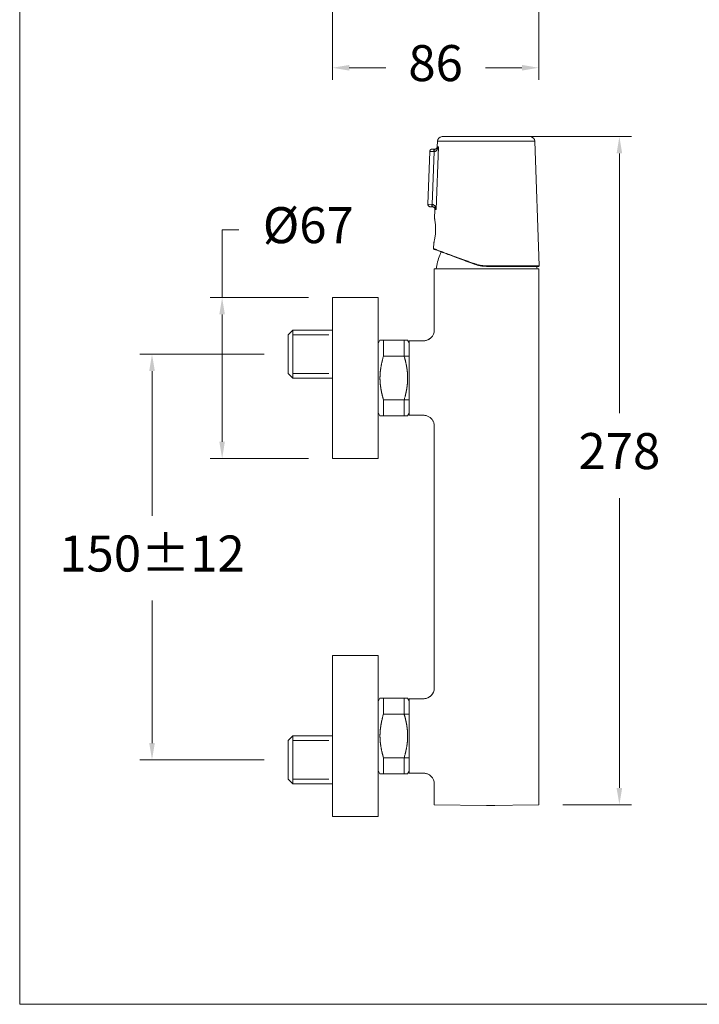
# Model space of a CAD drawing. Units: millimetres. Extents: x 1761.2 to 1821.2, y 1723.7 to 1787.
# Drawn here: x 1761.2 to 1789.5, y 1723.7 to 1764.7 of the extents above; entities that cross this region are included whole.
import ezdxf

# ---------------------------------------------------------------- set-up
doc = ezdxf.new("R2010")
doc.units = ezdxf.units.MM
doc.linetypes.add('SHORT_DASH', pattern=[3, 0.75, -1.5, 0.75])
for name, color, linetype, lineweight in [('cotas', 253, 'Continuous', 5), ('cuerpo', 7, 'Continuous', 5), ('Lineas finas', 253, 'Continuous', 5)]:
    doc.layers.add(name, color=color, linetype=linetype, lineweight=lineweight)
doc.styles.add('ARIAL', font='arial.ttf')
doc.dimstyles.new('RS (E1.10)', dxfattribs={"dimtxt": 1.5, "dimasz": 0.7, "dimexe": 0.5, "dimexo": 1, "dimgap": 1, "dimtad": 0, "dimtih": 1, "dimtoh": 1, "dimdec": 0, "dimlfac": 10, "dimtxsty": 'ARIAL', "dimcen": 0, "dimclrd": 256, "dimclre": 256, "dimclrt": 256, "dimadec": 0, "dimazin": 0, "dimtfac": 1, "dimtdec": 0, "dimtofl": 0, "dimtmove": 0, "dimatfit": 3, "dimfxl": 1, "dimlwd": -1, "dimlwe": -1, "dimarcsym": 0})

# ---------------------------------------------------------------- blocks, each defined once
blk = doc.blocks.new('*D10')
at = {"layer": 'cotas', "ltscale": 0.2, "transparency": 16777216}
for p, q in [((1771.392, 1750.754), (1766.226, 1750.754)), ((1766.726, 1750.054), (1766.726, 1744.027)), ((1766.726, 1734.567), (1766.726, 1740.495)), ((1771.392, 1733.867), (1766.226, 1733.867))]:
    blk.add_line(p, q, dxfattribs=at)
for points in [[(1766.61, 1750.054), (1766.843, 1750.054), (1766.726, 1750.754)], [(1766.61, 1734.567), (1766.843, 1734.567), (1766.726, 1733.867)]]:
    blk.add_solid(points, dxfattribs=at)
at = {"layer": 'Defpoints', "color": 0, "ltscale": 0.2, "transparency": 16777216}
for p in [(1772.392, 1750.754), (1766.726, 1733.867), (1772.392, 1733.867)]:
    blk.add_point(p, dxfattribs=at)
at = {"layer": 'cotas', "ltscale": 0.2, "transparency": 16777216, "insert": (1766.726, 1742.261), "char_height": 1.5, "attachment_point": 5, "style": 'ARIAL'}
blk.add_mtext('150±12', dxfattribs=at)
blk = doc.blocks.new('*D11')
at = {"layer": 'cotas', "ltscale": 0.2, "transparency": 16777216}
for p, q in [((1769.647, 1753.111), (1769.647, 1755.931)), ((1769.647, 1755.931), (1770.347, 1755.931)), ((1773.242, 1753.111), (1769.147, 1753.111)), ((1769.647, 1747.111), (1769.647, 1752.411)), ((1773.242, 1746.411), (1769.147, 1746.411))]:
    blk.add_line(p, q, dxfattribs=at)
for points in [[(1769.53, 1752.411), (1769.763, 1752.411), (1769.647, 1753.111)], [(1769.53, 1747.111), (1769.763, 1747.111), (1769.647, 1746.411)]]:
    blk.add_solid(points, dxfattribs=at)
at = {"layer": 'Defpoints', "color": 0, "ltscale": 0.2, "transparency": 16777216}
for p in [(1769.647, 1753.111), (1774.242, 1753.111), (1774.242, 1746.411)]:
    blk.add_point(p, dxfattribs=at)
at = {"layer": 'cotas', "ltscale": 0.2, "transparency": 16777216, "insert": (1773.237, 1755.931), "char_height": 1.5, "attachment_point": 5, "style": 'ARIAL'}
blk.add_mtext('Ø67', dxfattribs=at)
blk = doc.blocks.new('*D7')
at = {"layer": 'cotas', "transparency": 16777216}
for p, q in [((1781.645, 1759.81), (1786.695, 1759.81)), ((1786.195, 1759.11), (1786.195, 1748.292)), ((1786.195, 1732.699), (1786.195, 1744.76)), ((1783.837, 1731.999), (1786.695, 1731.999))]:
    blk.add_line(p, q, dxfattribs=at)
for points in [[(1786.078, 1759.11), (1786.312, 1759.11), (1786.195, 1759.81)], [(1786.078, 1732.699), (1786.312, 1732.699), (1786.195, 1731.999)]]:
    blk.add_solid(points, dxfattribs=at)
at = {"layer": 'Defpoints', "color": 0, "transparency": 16777216}
for p in [(1780.645, 1759.81), (1782.837, 1731.999), (1786.195, 1731.999)]:
    blk.add_point(p, dxfattribs=at)
at = {"layer": 'cotas', "transparency": 16777216, "insert": (1786.195, 1746.526), "char_height": 1.5, "attachment_point": 5, "style": 'ARIAL'}
blk.add_mtext('278', dxfattribs=at)
blk = doc.blocks.new('*D12')
at = {"layer": 'cotas', "transparency": 16777216}
for p, q in [((1782.837, 1772.297), (1782.837, 1762.178)), ((1774.242, 1768.947), (1774.242, 1762.178)), ((1774.942, 1762.678), (1776.464, 1762.678)), ((1782.137, 1762.678), (1780.614, 1762.678))]:
    blk.add_line(p, q, dxfattribs=at)
for points in [[(1774.942, 1762.795), (1774.942, 1762.561), (1774.242, 1762.678)], [(1782.137, 1762.795), (1782.137, 1762.561), (1782.837, 1762.678)]]:
    blk.add_solid(points, dxfattribs=at)
at = {"layer": 'Defpoints', "color": 0, "transparency": 16777216}
for p in [(1782.837, 1773.297), (1774.242, 1769.947), (1782.837, 1762.678)]:
    blk.add_point(p, dxfattribs=at)
at = {"layer": 'cotas', "transparency": 16777216, "insert": (1778.539, 1762.678), "char_height": 1.5, "attachment_point": 5, "style": 'ARIAL'}
blk.add_mtext('86', dxfattribs=at)

msp = doc.modelspace()

# ---------------------------------------------------------------- linework, layer by layer
at = {"layer": 'cotas', "color": 3}
msp.add_lwpolyline([(1761.214, 1783.689), (1821.214, 1783.689), (1821.214, 1723.689), (1761.214, 1723.689)], close=True, dxfattribs=at)
at = {"layer": 'cuerpo', "color": 7, "linetype": 'Continuous'}
for p, q in [((1782.478, 1759.81), (1778.812, 1759.81)), ((1778.661, 1759.382), (1778.568, 1756.783)), ((1778.612, 1759.617), (1778.604, 1759.384)), ((1782.859, 1754.43), (1782.678, 1759.617)), ((1778.297, 1759.194), (1778.22, 1756.996)), ((1778.458, 1759.189), (1778.297, 1759.194)), ((1778.401, 1756.989), (1778.479, 1759.189)), ((1778.22, 1756.996), (1778.38, 1756.99)), ((1778.513, 1756.785), (1778.499, 1756.386)), ((1778.464, 1755.386), (1778.456, 1755.147))]:
    msp.add_line(p, q, dxfattribs=at)
at = {"layer": 'cuerpo', "color": 8, "linetype": 'Continuous'}
for p, q in [((1782.678, 1759.617), (1778.612, 1759.617)), ((1780.666, 1754.43), (1782.859, 1754.43))]:
    msp.add_line(p, q, dxfattribs=at)
at = {"layer": 'cuerpo', "linetype": 'Continuous'}
for p, q in [((1778.487, 1754.306), (1778.487, 1751.761)), ((1782.837, 1754.306), (1778.487, 1754.306)), ((1782.837, 1754.306), (1782.837, 1731.999)), ((1778.487, 1751.761), (1778.487, 1752.86)), ((1776.223, 1751.336), (1776.142, 1751.196)), ((1776.372, 1751.336), (1776.223, 1751.336)), ((1777.375, 1751.336), (1776.372, 1751.336)), ((1776.372, 1751.336), (1776.372, 1750.674)), ((1777.375, 1751.336), (1777.227, 1751.336)), ((1777.227, 1750.674), (1777.227, 1751.336)), ((1777.442, 1751.222), (1777.375, 1751.336)), ((1777.442, 1750.786), (1777.442, 1751.311)), ((1777.442, 1751.311), (1778.037, 1751.311)), ((1777.442, 1751.311), (1777.442, 1748.211)), ((1778.037, 1751.311), (1777.442, 1751.311)), ((1776.372, 1750.674), (1777.442, 1750.674)), ((1777.227, 1750.674), (1777.237, 1750.639)), ((1776.372, 1748.847), (1776.361, 1748.882)), ((1777.442, 1748.847), (1776.372, 1748.847)), ((1776.372, 1748.847), (1776.372, 1748.185)), ((1777.227, 1748.185), (1777.227, 1748.847)), ((1777.442, 1748.211), (1777.442, 1748.736)), ((1776.142, 1748.326), (1776.223, 1748.185)), ((1777.375, 1748.185), (1777.442, 1748.3)), ((1776.223, 1748.185), (1776.372, 1748.185)), ((1776.223, 1748.185), (1776.224, 1748.185)), ((1776.372, 1748.185), (1777.375, 1748.185)), ((1777.227, 1748.185), (1777.375, 1748.185)), ((1778.037, 1748.211), (1777.442, 1748.211)), ((1778.037, 1748.211), (1777.442, 1748.211)), ((1778.487, 1747.761), (1778.487, 1736.861)), ((1778.487, 1736.861), (1778.487, 1737.302)), ((1776.223, 1736.436), (1776.142, 1736.296)), ((1776.372, 1736.436), (1776.223, 1736.436)), ((1777.375, 1736.436), (1776.372, 1736.436)), ((1776.372, 1736.436), (1776.372, 1735.774)), ((1777.375, 1736.436), (1777.227, 1736.436)), ((1777.227, 1735.774), (1777.227, 1736.436)), ((1777.442, 1736.322), (1777.375, 1736.436)), ((1777.442, 1735.886), (1777.442, 1736.411)), ((1777.442, 1736.411), (1778.037, 1736.411)), ((1778.037, 1736.411), (1777.442, 1736.411)), ((1777.442, 1733.311), (1777.442, 1736.411)), ((1776.372, 1735.774), (1777.442, 1735.774)), ((1777.227, 1735.774), (1777.237, 1735.739)), ((1776.372, 1733.947), (1776.361, 1733.982)), ((1777.442, 1733.947), (1776.372, 1733.947)), ((1776.372, 1733.947), (1776.372, 1733.285)), ((1777.227, 1733.285), (1777.227, 1733.947)), ((1777.442, 1733.311), (1777.442, 1733.836)), ((1776.142, 1733.426), (1776.223, 1733.285)), ((1776.223, 1733.285), (1776.372, 1733.285)), ((1776.223, 1733.285), (1776.224, 1733.285)), ((1776.372, 1733.285), (1777.375, 1733.285)), ((1777.227, 1733.285), (1777.375, 1733.285)), ((1777.375, 1733.285), (1777.442, 1733.4)), ((1778.037, 1733.311), (1777.442, 1733.311)), ((1778.037, 1733.311), (1777.442, 1733.311)), ((1778.487, 1731.999), (1778.487, 1732.861)), ((1778.487, 1732.861), (1778.487, 1731.999)), ((1780.662, 1731.961), (1778.487, 1731.999)), ((1780.662, 1731.961), (1778.487, 1731.999)), ((1780.662, 1731.961), (1782.837, 1731.999)), ((1781.01, 1731.967), (1780.662, 1731.961))]:
    msp.add_line(p, q, dxfattribs=at)
at = {"layer": 'cuerpo'}
for p, q in [((1774.242, 1753.111), (1776.142, 1753.111)), ((1774.242, 1753.111), (1774.242, 1746.411)), ((1776.142, 1746.411), (1776.142, 1753.111)), ((1772.592, 1751.754), (1772.392, 1751.554)), ((1772.392, 1749.954), (1772.392, 1751.554)), ((1772.592, 1751.754), (1774.242, 1751.754)), ((1772.592, 1751.754), (1772.592, 1749.754)), ((1774.242, 1749.754), (1774.242, 1751.754)), ((1776.142, 1751.196), (1776.142, 1748.326)), ((1776.142, 1751.196), (1776.142, 1748.326)), ((1776.142, 1748.477), (1776.142, 1751.04)), ((1776.142, 1748.477), (1776.142, 1751.04)), ((1772.592, 1749.754), (1772.392, 1749.954)), ((1774.242, 1749.754), (1772.592, 1749.754)), ((1774.242, 1746.411), (1776.142, 1746.411)), ((1774.242, 1738.211), (1776.142, 1738.211)), ((1774.242, 1738.211), (1774.242, 1731.511)), ((1776.142, 1731.511), (1776.142, 1738.211)), ((1774.242, 1734.854), (1774.242, 1736.854)), ((1776.142, 1736.296), (1776.142, 1733.426)), ((1776.142, 1736.296), (1776.142, 1733.426)), ((1776.142, 1733.577), (1776.142, 1736.14)), ((1776.142, 1733.577), (1776.142, 1736.14)), ((1772.592, 1734.867), (1772.392, 1734.667)), ((1774.242, 1734.867), (1772.592, 1734.867)), ((1772.592, 1732.867), (1772.592, 1734.867)), ((1772.392, 1734.667), (1772.392, 1733.067)), ((1772.592, 1732.867), (1772.392, 1733.067)), ((1772.592, 1732.867), (1774.242, 1732.867)), ((1774.242, 1731.511), (1776.142, 1731.511))]:
    msp.add_line(p, q, dxfattribs=at)
at = {"layer": 'cuerpo', "color": 7, "linetype": 'Continuous', "flags": 128}
for points in [[(1778.458, 1759.189), (1778.459, 1759.208), (1778.462, 1759.227), (1778.467, 1759.244), (1778.474, 1759.259), (1778.481, 1759.271), (1778.489, 1759.28), (1778.498, 1759.286), (1778.507, 1759.287)], [(1778.515, 1759.287), (1778.508, 1759.285), (1778.501, 1759.279), (1778.494, 1759.27), (1778.489, 1759.258), (1778.485, 1759.243), (1778.481, 1759.226), (1778.48, 1759.208), (1778.479, 1759.189)], [(1778.38, 1756.99), (1778.38, 1756.971), (1778.382, 1756.952), (1778.386, 1756.934), (1778.391, 1756.919), (1778.398, 1756.906), (1778.406, 1756.897), (1778.414, 1756.891), (1778.423, 1756.889)], [(1778.401, 1756.989), (1778.4, 1756.97), (1778.401, 1756.951), (1778.403, 1756.934), (1778.406, 1756.919), (1778.411, 1756.907), (1778.417, 1756.897), (1778.423, 1756.891), (1778.431, 1756.888)]]:
    msp.add_lwpolyline(points, dxfattribs=at)
at = {"layer": 'cuerpo', "linetype": 'Continuous'}
for points in [[(1778.037, 1751.311), (1778.066, 1751.312), (1778.095, 1751.315), (1778.124, 1751.319), (1778.153, 1751.326), (1778.181, 1751.335), (1778.209, 1751.345), (1778.236, 1751.357), (1778.262, 1751.371), (1778.287, 1751.387), (1778.311, 1751.404), (1778.334, 1751.423), (1778.355, 1751.443), (1778.375, 1751.464), (1778.394, 1751.487), (1778.411, 1751.511), (1778.427, 1751.536), (1778.44, 1751.562), (1778.453, 1751.589), (1778.463, 1751.616), (1778.471, 1751.645), (1778.478, 1751.673), (1778.483, 1751.702), (1778.486, 1751.731), (1778.487, 1751.761)], [(1778.471, 1747.877), (1778.463, 1747.905), (1778.453, 1747.933), (1778.44, 1747.96), (1778.426, 1747.986), (1778.411, 1748.011), (1778.394, 1748.035), (1778.375, 1748.057), (1778.355, 1748.079), (1778.333, 1748.099), (1778.311, 1748.118), (1778.287, 1748.135), (1778.262, 1748.15), (1778.236, 1748.164), (1778.209, 1748.177), (1778.181, 1748.187), (1778.153, 1748.195), (1778.124, 1748.202), (1778.095, 1748.207), (1778.066, 1748.21), (1778.037, 1748.211)], [(1778.471, 1747.877), (1778.479, 1747.842), (1778.485, 1747.801), (1778.487, 1747.761)], [(1778.037, 1736.411), (1778.066, 1736.412), (1778.095, 1736.415), (1778.124, 1736.419), (1778.153, 1736.426), (1778.181, 1736.435), (1778.209, 1736.445), (1778.236, 1736.457), (1778.262, 1736.471), (1778.287, 1736.487), (1778.311, 1736.504), (1778.334, 1736.523), (1778.355, 1736.543), (1778.375, 1736.564), (1778.394, 1736.587), (1778.411, 1736.611), (1778.427, 1736.636), (1778.44, 1736.662), (1778.453, 1736.689), (1778.463, 1736.716), (1778.471, 1736.745), (1778.478, 1736.773), (1778.483, 1736.802), (1778.486, 1736.831), (1778.487, 1736.861)], [(1778.487, 1732.861), (1778.486, 1732.89), (1778.483, 1732.919), (1778.478, 1732.948), (1778.471, 1732.977), (1778.463, 1733.005), (1778.453, 1733.033), (1778.44, 1733.06), (1778.426, 1733.086), (1778.411, 1733.111), (1778.394, 1733.135), (1778.375, 1733.157), (1778.355, 1733.179), (1778.333, 1733.199), (1778.311, 1733.218), (1778.287, 1733.235), (1778.262, 1733.25), (1778.236, 1733.264), (1778.209, 1733.277), (1778.181, 1733.287), (1778.153, 1733.295), (1778.124, 1733.302), (1778.095, 1733.307), (1778.066, 1733.31), (1778.037, 1733.311)]]:
    msp.add_lwpolyline(points, dxfattribs=at)
at = {"layer": 'cuerpo', "color": 7, "linetype": 'Continuous'}
for centre, radius, start, end in [((1778.812, 1759.61), 0.2, 90, 178), ((1782.478, 1759.61), 0.2, 2, 90), ((1780.165, 1754.511), 0.0247, 149.4289, 196.1673), ((1780.104, 1754.425), 0.562, 358.4283, 0.54), ((1782.839, 1754.43), 0.02, 270, 2)]:
    msp.add_arc(centre, radius, start, end, dxfattribs=at)
at = {"layer": 'cuerpo', "linetype": 'Continuous'}
for centre, radius, start, end in [((1778.037, 1751.761), 0.45, 270.0001, 0), ((1779.568, 1749.655), 3.353, 168.1797, 168.7195), ((1779.884, 1749.589), 3.676, 167.6844, 168.1799), ((1779.672, 1749.631), 3.46, 167.0721, 167.6152), ((1779.266, 1749.724), 3.043, 166.4156, 167.058), ((1780.131, 1749.533), 3.929, 166.2049, 166.6757), ((1787.609, 1747.703), 11.628, 166.0917, 166.2366), ((1779.576, 1749.656), 3.361, 164.817, 165.4826), ((1779.428, 1749.7), 3.207, 163.7873, 164.893), ((1785.193, 1748.1), 9.19, 163.7287, 164.2405), ((1772.717, 1749.316), 4.71, 15.8782, 16.3199), ((1772.975, 1749.391), 4.441, 15.3887, 15.8488), ((1773.17, 1749.445), 4.239, 14.9122, 15.3862), ((1773.28, 1749.476), 4.125, 14.4145, 14.8935), ((1773.408, 1749.509), 3.993, 13.926, 14.4133), ((1773.534, 1749.542), 3.862, 13.4088, 13.9048), ((1773.657, 1749.571), 3.736, 12.9016, 13.4071), ((1773.759, 1749.596), 3.631, 12.3674, 12.8803), ((1773.863, 1749.619), 3.524, 11.8471, 12.3686), ((1773.954, 1749.639), 3.431, 11.2957, 11.8245), ((1778.868, 1749.759), 2.645, 176.2938, 176.9072), ((1778.887, 1749.757), 2.665, 175.6701, 176.2813), ((1778.912, 1749.755), 2.69, 175.0735, 175.6818), ((1778.94, 1749.753), 2.717, 174.4581, 175.0634), ((1778.973, 1749.75), 2.75, 173.8678, 174.4692), ((1779.008, 1749.746), 2.785, 173.2595, 173.8572), ((1779.05, 1749.741), 2.828, 172.6796, 173.2724), ((1779.096, 1749.735), 2.874, 172.0826, 172.6706), ((1779.145, 1749.729), 2.923, 171.5139, 172.0967), ((1779.192, 1749.721), 2.971, 170.926, 171.5047), ((1779.261, 1749.711), 3.041, 170.3724, 170.9431), ((1779.342, 1749.697), 3.123, 169.8035, 170.3646), ((1779.388, 1749.689), 3.17, 169.2512, 169.8106), ((1779.399, 1749.687), 3.181, 168.6773, 169.2423), ((1774.046, 1749.657), 3.338, 10.7588, 11.296), ((1774.124, 1749.673), 3.258, 10.194, 10.7381), ((1774.202, 1749.687), 3.178, 9.6435, 10.1953), ((1774.27, 1749.7), 3.109, 9.0638, 9.622), ((1774.337, 1749.711), 3.041, 8.5013, 9.0665), ((1774.394, 1749.72), 2.983, 7.9094, 8.4805), ((1774.451, 1749.728), 2.926, 7.3363, 7.9138), ((1774.499, 1749.735), 2.877, 6.7307, 7.3134), ((1774.546, 1749.741), 2.83, 6.1475, 6.7358), ((1774.586, 1749.746), 2.79, 5.5353, 6.1281), ((1774.624, 1749.749), 2.752, 4.9403, 5.5379), ((1774.655, 1749.753), 2.72, 4.3216, 4.923), ((1774.685, 1749.755), 2.691, 3.7216, 4.3269), ((1774.708, 1749.757), 2.667, 3.0954, 3.7036), ((1778.824, 1749.761), 2.601, 178.7659, 179.3841), ((1778.822, 1749.76), 2.599, 179.3742, 179.9924), ((1778.824, 1749.761), 2.601, 180.0078, 180.6256), ((1778.83, 1749.761), 2.607, 180.6167, 181.2334), ((1778.838, 1749.76), 2.615, 177.5276, 178.1443), ((1778.829, 1749.76), 2.606, 178.131, 178.7487), ((1778.839, 1749.762), 2.616, 181.2524, 181.8678), ((1778.852, 1749.762), 2.629, 181.8574, 182.4708), ((1778.851, 1749.759), 2.628, 176.896, 177.5114), ((1778.869, 1749.763), 2.646, 182.4907, 183.1019), ((1778.89, 1749.764), 2.667, 183.0954, 183.7036), ((1778.914, 1749.767), 2.691, 183.7216, 184.327), ((1778.943, 1749.769), 2.72, 184.3216, 184.923), ((1778.975, 1749.772), 2.752, 184.9403, 185.5379), ((1779.013, 1749.776), 2.79, 185.5353, 186.1281), ((1774.626, 1749.772), 2.75, 353.8676, 354.469), ((1774.658, 1749.769), 2.717, 354.4583, 355.0636), ((1774.686, 1749.766), 2.69, 355.0735, 355.6818), ((1774.711, 1749.765), 2.665, 355.6701, 356.2813), ((1774.731, 1749.763), 2.645, 356.2938, 356.9072), ((1774.73, 1749.758), 2.646, 2.4907, 3.1019), ((1774.748, 1749.763), 2.628, 356.896, 357.5114), ((1774.746, 1749.76), 2.629, 1.8573, 2.4707), ((1774.76, 1749.761), 2.615, 357.5275, 358.1443), ((1774.76, 1749.76), 2.616, 1.2524, 1.8679), ((1774.769, 1749.762), 2.606, 358.131, 358.7488), ((1774.769, 1749.761), 2.607, 0.6167, 1.2334), ((1774.774, 1749.76), 2.601, 0.0078, 0.6256), ((1774.776, 1749.761), 2.599, 359.3742, 359.9924), ((1774.775, 1749.761), 2.601, 358.7659, 359.3841), ((1779.052, 1749.781), 2.83, 186.1475, 186.7358), ((1779.099, 1749.786), 2.877, 186.7327, 187.3153), ((1779.147, 1749.793), 2.926, 187.3344, 187.9119), ((1779.204, 1749.801), 2.983, 187.9094, 188.4805), ((1779.261, 1749.811), 3.041, 188.5013, 189.0665), ((1779.328, 1749.821), 3.109, 189.0638, 189.622), ((1779.396, 1749.834), 3.178, 189.6435, 190.1953), ((1779.475, 1749.848), 3.258, 190.194, 190.7381), ((1779.553, 1749.864), 3.338, 190.7588, 191.296), ((1779.644, 1749.883), 3.431, 191.2974, 191.8263), ((1779.735, 1749.903), 3.524, 191.8453, 192.3669), ((1779.839, 1749.926), 3.631, 192.3674, 192.8803), ((1779.942, 1749.951), 3.736, 192.9033, 193.4088), ((1774.332, 1749.798), 3.043, 346.4172, 347.0596), ((1773.926, 1749.891), 3.46, 347.0704, 347.6135), ((1773.715, 1749.932), 3.676, 347.6844, 348.1799), ((1774.03, 1749.866), 3.353, 348.1815, 348.7213), ((1774.2, 1749.835), 3.181, 348.6773, 349.2423), ((1774.21, 1749.832), 3.17, 349.2512, 349.8106), ((1774.257, 1749.824), 3.123, 349.8035, 350.3646), ((1774.338, 1749.81), 3.041, 350.3724, 350.9431), ((1774.406, 1749.8), 2.971, 350.926, 351.5047), ((1774.454, 1749.793), 2.923, 351.512, 352.0948), ((1774.503, 1749.787), 2.874, 352.0826, 352.6706), ((1774.548, 1749.78), 2.828, 352.6816, 353.2743), ((1774.591, 1749.776), 2.785, 353.2595, 353.8572), ((1780.064, 1749.98), 3.862, 193.4071, 193.9032), ((1780.191, 1750.013), 3.993, 193.9276, 194.4149), ((1780.318, 1750.046), 4.125, 194.4145, 194.8935), ((1780.429, 1750.076), 4.239, 194.9122, 195.3862), ((1780.623, 1750.13), 4.441, 195.3887, 195.8488), ((1780.881, 1750.206), 4.71, 195.8782, 196.3199), ((1768.405, 1751.422), 9.19, 343.7287, 344.2405), ((1774.17, 1749.821), 3.207, 343.7873, 344.893), ((1774.022, 1749.866), 3.361, 344.817, 345.4826), ((1765.989, 1751.818), 11.628, 346.0936, 346.2385), ((1773.468, 1749.989), 3.929, 346.2031, 346.674), ((1778.037, 1736.861), 0.45, 270.0001, 0), ((1780.131, 1734.633), 3.929, 166.2049, 166.6757), ((1787.609, 1732.803), 11.628, 166.0917, 166.2366), ((1779.576, 1734.756), 3.361, 164.817, 165.4826), ((1779.428, 1734.8), 3.207, 163.7873, 164.893), ((1785.193, 1733.2), 9.19, 163.7287, 164.2405), ((1772.717, 1734.416), 4.71, 15.8782, 16.3199), ((1772.975, 1734.491), 4.441, 15.3887, 15.8488), ((1773.17, 1734.545), 4.239, 14.9122, 15.3862), ((1773.28, 1734.576), 4.125, 14.4145, 14.8935), ((1773.408, 1734.609), 3.993, 13.926, 14.4133), ((1773.534, 1734.642), 3.862, 13.4088, 13.9048), ((1779.008, 1734.846), 2.785, 173.2595, 173.8572), ((1779.05, 1734.841), 2.828, 172.6796, 173.2724), ((1779.096, 1734.835), 2.874, 172.0826, 172.6706), ((1779.145, 1734.829), 2.923, 171.5139, 172.0967), ((1779.192, 1734.821), 2.971, 170.926, 171.5047), ((1779.261, 1734.811), 3.041, 170.3724, 170.9431), ((1779.342, 1734.797), 3.123, 169.8035, 170.3646), ((1779.388, 1734.789), 3.17, 169.2512, 169.8106), ((1779.399, 1734.787), 3.181, 168.6773, 169.2423), ((1779.568, 1734.755), 3.353, 168.1797, 168.7195), ((1779.884, 1734.689), 3.676, 167.6844, 168.1799), ((1779.672, 1734.731), 3.46, 167.0721, 167.6152), ((1779.266, 1734.824), 3.043, 166.4156, 167.058), ((1773.657, 1734.671), 3.736, 12.9016, 13.4071), ((1773.759, 1734.696), 3.631, 12.3674, 12.8803), ((1773.863, 1734.719), 3.524, 11.8471, 12.3686), ((1773.954, 1734.739), 3.431, 11.2957, 11.8245), ((1774.046, 1734.757), 3.338, 10.7588, 11.296), ((1774.124, 1734.773), 3.258, 10.194, 10.7381), ((1774.202, 1734.787), 3.178, 9.6435, 10.1953), ((1774.27, 1734.8), 3.109, 9.0638, 9.622), ((1774.337, 1734.811), 3.041, 8.5013, 9.0665), ((1774.394, 1734.82), 2.983, 7.9094, 8.4805), ((1774.451, 1734.828), 2.926, 7.3363, 7.9138), ((1774.499, 1734.835), 2.877, 6.7307, 7.3134), ((1774.546, 1734.841), 2.83, 6.1475, 6.7358), ((1778.824, 1734.861), 2.601, 178.7659, 179.3841), ((1778.822, 1734.86), 2.599, 179.3742, 179.9924), ((1778.824, 1734.861), 2.601, 180.0078, 180.6256), ((1778.83, 1734.861), 2.607, 180.6167, 181.2334), ((1778.838, 1734.86), 2.615, 177.5276, 178.1443), ((1778.829, 1734.86), 2.606, 178.131, 178.7487), ((1778.839, 1734.862), 2.616, 181.2524, 181.8678), ((1778.852, 1734.862), 2.629, 181.8574, 182.4708), ((1778.851, 1734.859), 2.628, 176.896, 177.5114), ((1778.869, 1734.863), 2.646, 182.4907, 183.1019), ((1778.868, 1734.859), 2.645, 176.2938, 176.9072), ((1778.887, 1734.857), 2.665, 175.6701, 176.2813), ((1778.912, 1734.855), 2.69, 175.0735, 175.6818), ((1778.94, 1734.853), 2.717, 174.4581, 175.0634), ((1778.973, 1734.85), 2.75, 173.8678, 174.4692), ((1774.586, 1734.846), 2.79, 5.5353, 6.1281), ((1774.624, 1734.849), 2.752, 4.9403, 5.5379), ((1774.655, 1734.853), 2.72, 4.3216, 4.923), ((1774.685, 1734.855), 2.691, 3.7216, 4.3269), ((1774.708, 1734.857), 2.667, 3.0954, 3.7036), ((1774.73, 1734.858), 2.646, 2.4907, 3.1019), ((1774.748, 1734.863), 2.628, 356.896, 357.5114), ((1774.746, 1734.86), 2.629, 1.8573, 2.4707), ((1774.76, 1734.861), 2.615, 357.5275, 358.1443), ((1774.76, 1734.86), 2.616, 1.2524, 1.8679), ((1774.769, 1734.862), 2.606, 358.131, 358.7488), ((1774.769, 1734.861), 2.607, 0.6167, 1.2334), ((1774.774, 1734.86), 2.601, 0.0078, 0.6256), ((1774.776, 1734.861), 2.599, 359.3742, 359.9924), ((1774.775, 1734.861), 2.601, 358.7659, 359.3841), ((1778.89, 1734.864), 2.667, 183.0954, 183.7036), ((1778.914, 1734.867), 2.691, 183.7216, 184.327), ((1778.943, 1734.869), 2.72, 184.3216, 184.923), ((1778.975, 1734.872), 2.752, 184.9403, 185.5379), ((1779.013, 1734.876), 2.79, 185.5353, 186.1281), ((1779.052, 1734.881), 2.83, 186.1475, 186.7358), ((1779.099, 1734.886), 2.877, 186.7327, 187.3153), ((1779.147, 1734.893), 2.926, 187.3344, 187.9119), ((1779.204, 1734.901), 2.983, 187.9094, 188.4805), ((1779.261, 1734.911), 3.041, 188.5013, 189.0665), ((1779.328, 1734.921), 3.109, 189.0638, 189.622), ((1779.396, 1734.934), 3.178, 189.6435, 190.1953), ((1779.475, 1734.948), 3.258, 190.194, 190.7381), ((1779.553, 1734.964), 3.338, 190.7588, 191.296), ((1774.2, 1734.935), 3.181, 348.6773, 349.2423), ((1774.21, 1734.932), 3.17, 349.2512, 349.8106), ((1774.257, 1734.924), 3.123, 349.8035, 350.3646), ((1774.338, 1734.91), 3.041, 350.3724, 350.9431), ((1774.406, 1734.9), 2.971, 350.926, 351.5047), ((1774.454, 1734.893), 2.923, 351.512, 352.0948), ((1774.503, 1734.887), 2.874, 352.0826, 352.6706), ((1774.548, 1734.88), 2.828, 352.6816, 353.2743), ((1774.591, 1734.876), 2.785, 353.2595, 353.8572), ((1774.626, 1734.872), 2.75, 353.8676, 354.469), ((1774.658, 1734.869), 2.717, 354.4583, 355.0636), ((1774.686, 1734.866), 2.69, 355.0735, 355.6818), ((1774.711, 1734.865), 2.665, 355.6701, 356.2813), ((1774.731, 1734.863), 2.645, 356.2938, 356.9072), ((1779.644, 1734.983), 3.431, 191.2974, 191.8263), ((1779.735, 1735.003), 3.524, 191.8453, 192.3669), ((1779.839, 1735.026), 3.631, 192.3674, 192.8803), ((1779.942, 1735.051), 3.736, 192.9033, 193.4088), ((1780.064, 1735.08), 3.862, 193.4071, 193.9032), ((1780.191, 1735.113), 3.993, 193.9276, 194.4149), ((1780.318, 1735.146), 4.125, 194.4145, 194.8935), ((1780.429, 1735.176), 4.239, 194.9122, 195.3862), ((1780.623, 1735.23), 4.441, 195.3887, 195.8488), ((1780.881, 1735.306), 4.71, 195.8782, 196.3199), ((1768.405, 1736.522), 9.19, 343.7287, 344.2405), ((1774.17, 1734.921), 3.207, 343.7873, 344.893), ((1774.022, 1734.966), 3.361, 344.817, 345.4826), ((1765.989, 1736.918), 11.628, 346.0936, 346.2385), ((1773.468, 1735.089), 3.929, 346.2031, 346.674), ((1774.332, 1734.898), 3.043, 346.4172, 347.0596), ((1773.926, 1734.991), 3.46, 347.0704, 347.6135), ((1773.715, 1735.032), 3.676, 347.6844, 348.1799), ((1774.03, 1734.966), 3.353, 348.1815, 348.7213), ((1778.037, 1732.861), 0.45, 359.999, 90.0003)]:
    msp.add_arc(centre, radius, start, end, dxfattribs=at)
at = {"layer": 'cuerpo', "color": 7, "linetype": 'Continuous'}
for points, knots in [([(1778.479, 1759.189), (1778.492, 1759.189), (1778.504, 1759.192), (1778.526, 1759.2), (1778.537, 1759.205), (1778.567, 1759.224), (1778.585, 1759.24), (1778.614, 1759.277), (1778.627, 1759.296), (1778.647, 1759.338), (1778.655, 1759.36), (1778.661, 1759.382)], [0, 0, 0, 0, 0.125, 0.125, 0.25, 0.25, 0.5, 0.5, 0.75, 0.75, 1, 1, 1, 1]), ([(1778.604, 1759.384), (1778.602, 1759.371), (1778.599, 1759.352), (1778.586, 1759.329), (1778.572, 1759.314), (1778.556, 1759.301), (1778.532, 1759.29), (1778.513, 1759.288), (1778.5, 1759.287)], [0, 0, 0, 0, 0.239461, 0.368367, 0.500008, 0.631648, 0.760551, 1, 1, 1, 1]), ([(1778.661, 1759.382), (1778.653, 1759.371), (1778.645, 1759.36), (1778.626, 1759.34), (1778.615, 1759.33), (1778.591, 1759.312), (1778.578, 1759.304), (1778.556, 1759.295), (1778.548, 1759.292), (1778.532, 1759.289), (1778.524, 1759.287), (1778.515, 1759.287)], [0, 0, 0, 0, 0.25, 0.25, 0.5, 0.5, 0.75, 0.75, 0.875, 0.875, 1, 1, 1, 1]), ([(1778.604, 1759.384), (1778.604, 1759.384), (1778.604, 1759.384), (1778.605, 1759.384), (1778.608, 1759.384), (1778.611, 1759.384), (1778.615, 1759.383), (1778.62, 1759.383), (1778.627, 1759.383), (1778.634, 1759.383), (1778.642, 1759.382), (1778.651, 1759.382), (1778.657, 1759.382), (1778.661, 1759.382)], [0, 0, 0, 0, 0.090519, 0.181116, 0.271791, 0.362544, 0.453374, 0.544283, 0.635269, 0.726334, 0.817478, 0.9087, 1, 1, 1, 1]), ([(1778.4, 1759.291), (1778.397, 1759.291), (1778.39, 1759.291), (1778.379, 1759.29), (1778.368, 1759.287), (1778.358, 1759.283), (1778.347, 1759.278), (1778.338, 1759.272), (1778.328, 1759.264), (1778.32, 1759.255), (1778.312, 1759.245), (1778.306, 1759.234), (1778.301, 1759.221), (1778.298, 1759.208), (1778.297, 1759.199), (1778.297, 1759.194)], [0, 0, 0, 0, 0.066201, 0.13419, 0.203966, 0.275529, 0.348879, 0.424016, 0.50094, 0.579651, 0.660148, 0.742432, 0.826502, 0.912358, 1, 1, 1, 1]), ([(1778.4, 1759.291), (1778.4, 1759.291), (1778.401, 1759.291), (1778.402, 1759.291), (1778.404, 1759.291), (1778.409, 1759.291), (1778.416, 1759.29), (1778.429, 1759.29), (1778.445, 1759.289), (1778.464, 1759.289), (1778.484, 1759.288), (1778.5, 1759.287), (1778.507, 1759.287)], [0, 0, 0, 0, 0.061455, 0.122672, 0.18392, 0.24547, 0.372645, 0.500066, 0.627242, 0.754662, 0.877268, 1, 1, 1, 1]), ([(1778.316, 1756.892), (1778.313, 1756.893), (1778.306, 1756.893), (1778.296, 1756.895), (1778.285, 1756.898), (1778.275, 1756.903), (1778.265, 1756.909), (1778.255, 1756.916), (1778.247, 1756.924), (1778.239, 1756.934), (1778.232, 1756.944), (1778.226, 1756.956), (1778.222, 1756.969), (1778.22, 1756.982), (1778.22, 1756.991), (1778.22, 1756.996)], [0, 0, 0, 0, 0.066201, 0.13419, 0.203966, 0.275529, 0.348879, 0.424016, 0.50094, 0.579651, 0.660148, 0.742432, 0.826502, 0.912358, 1, 1, 1, 1]), ([(1778.423, 1756.889), (1778.419, 1756.889), (1778.412, 1756.889), (1778.401, 1756.889), (1778.39, 1756.89), (1778.377, 1756.89), (1778.361, 1756.891), (1778.345, 1756.891), (1778.332, 1756.892), (1778.323, 1756.892), (1778.318, 1756.892), (1778.317, 1756.892), (1778.316, 1756.892)], [0, 0, 0, 0, 0.061458, 0.122679, 0.183931, 0.245485, 0.372653, 0.500066, 0.627234, 0.754647, 0.87726, 1, 1, 1, 1]), ([(1778.38, 1756.99), (1778.384, 1756.99), (1778.391, 1756.99), (1778.398, 1756.989), (1778.401, 1756.989)], [0, 0, 0, 0, 0.505378, 1, 1, 1, 1]), ([(1778.568, 1756.783), (1778.564, 1756.806), (1778.558, 1756.828), (1778.541, 1756.87), (1778.53, 1756.891), (1778.503, 1756.93), (1778.487, 1756.948), (1778.448, 1756.976), (1778.426, 1756.986), (1778.401, 1756.989)], [0, 0, 0, 0, 0.25, 0.25, 0.5, 0.5, 0.75, 0.75, 1, 1, 1, 1]), ([(1778.416, 1756.889), (1778.429, 1756.887), (1778.448, 1756.884), (1778.471, 1756.871), (1778.487, 1756.858), (1778.499, 1756.841), (1778.511, 1756.817), (1778.512, 1756.798), (1778.513, 1756.785)], [0, 0, 0, 0, 0.23945, 0.368353, 0.499993, 0.631634, 0.76054, 1, 1, 1, 1]), ([(1778.431, 1756.888), (1778.448, 1756.886), (1778.464, 1756.881), (1778.492, 1756.867), (1778.505, 1756.858), (1778.527, 1756.838), (1778.537, 1756.828), (1778.554, 1756.806), (1778.562, 1756.795), (1778.568, 1756.783)], [0, 0, 0, 0, 0.25, 0.25, 0.5, 0.5, 0.75, 0.75, 1, 1, 1, 1]), ([(1778.568, 1756.783), (1778.565, 1756.784), (1778.558, 1756.784), (1778.55, 1756.784), (1778.542, 1756.784), (1778.535, 1756.785), (1778.529, 1756.785), (1778.524, 1756.785), (1778.52, 1756.785), (1778.517, 1756.785), (1778.515, 1756.785), (1778.513, 1756.785), (1778.513, 1756.785), (1778.513, 1756.785)], [0, 0, 0, 0, 0.09127, 0.182467, 0.273591, 0.364644, 0.455625, 0.546533, 0.63737, 0.728135, 0.818828, 0.90945, 1, 1, 1, 1]), ([(1778.499, 1756.386), (1778.499, 1756.386), (1778.5, 1756.382), (1778.502, 1756.369), (1778.504, 1756.36), (1778.508, 1756.334), (1778.511, 1756.319), (1778.517, 1756.282), (1778.52, 1756.261), (1778.526, 1756.215), (1778.529, 1756.19), (1778.534, 1756.135), (1778.536, 1756.106), (1778.539, 1756.061), (1778.54, 1756.046), (1778.541, 1756.014), (1778.541, 1755.998), (1778.542, 1755.95), (1778.541, 1755.917), (1778.539, 1755.852), (1778.537, 1755.818), (1778.532, 1755.754), (1778.528, 1755.723), (1778.521, 1755.663), (1778.516, 1755.634), (1778.507, 1755.58), (1778.503, 1755.555), (1778.493, 1755.509), (1778.489, 1755.488), (1778.481, 1755.452), (1778.477, 1755.437), (1778.471, 1755.412), (1778.468, 1755.402), (1778.465, 1755.39), (1778.464, 1755.386), (1778.464, 1755.386)], [0, 0, 0, 0, 0.0625, 0.0625, 0.125, 0.125, 0.1875, 0.1875, 0.25, 0.25, 0.3125, 0.3125, 0.375, 0.375, 0.40625, 0.40625, 0.4375, 0.4375, 0.5, 0.5, 0.5625, 0.5625, 0.625, 0.625, 0.6875, 0.6875, 0.75, 0.75, 0.8125, 0.8125, 0.875, 0.875, 0.9375, 0.9375, 1, 1, 1, 1]), ([(1778.456, 1755.147), (1778.456, 1755.145), (1778.456, 1755.141), (1778.459, 1755.135), (1778.463, 1755.13), (1778.467, 1755.128), (1778.469, 1755.128)], [0, 0, 0, 0, 0.243807, 0.5, 0.756193, 1, 1, 1, 1]), ([(1778.456, 1755.147), (1778.456, 1755.147), (1778.456, 1755.147), (1778.457, 1755.146), (1778.46, 1755.145), (1778.463, 1755.144), (1778.468, 1755.142), (1778.473, 1755.14), (1778.48, 1755.138), (1778.487, 1755.135), (1778.496, 1755.132), (1778.505, 1755.129), (1778.516, 1755.125), (1778.527, 1755.121), (1778.54, 1755.116), (1778.553, 1755.111), (1778.568, 1755.106), (1778.598, 1755.095), (1778.649, 1755.075), (1778.732, 1755.045), (1778.83, 1755.009), (1778.975, 1754.955), (1779.188, 1754.877), (1779.428, 1754.788), (1779.64, 1754.71), (1779.773, 1754.66), (1779.883, 1754.62), (1779.966, 1754.589), (1780.053, 1754.557), (1780.113, 1754.535), (1780.144, 1754.523)], [0, 0, 0, 0, 0.015452, 0.030923, 0.046414, 0.061926, 0.077461, 0.093019, 0.108601, 0.124209, 0.139843, 0.155504, 0.171194, 0.186913, 0.202662, 0.218443, 0.234256, 0.250103, 0.310761, 0.372625, 0.435744, 0.500168, 0.620662, 0.749959, 0.810564, 0.874535, 0.904007, 0.93474, 0.966737, 1, 1, 1, 1]), ([(1778.469, 1755.128), (1778.469, 1755.128), (1778.509, 1755.112), (1778.668, 1755.053), (1778.786, 1755.009), (1779.087, 1754.897), (1779.269, 1754.829), (1779.678, 1754.677), (1779.905, 1754.592), (1780.141, 1754.504)], [0, 0, 0, 0, 0.25, 0.25, 0.5, 0.5, 0.75, 0.75, 1, 1, 1, 1]), ([(1780.141, 1754.504), (1780.224, 1754.473), (1780.311, 1754.449), (1780.486, 1754.418), (1780.575, 1754.41), (1780.665, 1754.41)], [0, 0, 0, 0, 0.5, 0.5, 1, 1, 1, 1]), ([(1780.144, 1754.523), (1780.155, 1754.519), (1780.178, 1754.511), (1780.211, 1754.5), (1780.246, 1754.49), (1780.28, 1754.48), (1780.314, 1754.472), (1780.349, 1754.464), (1780.384, 1754.457), (1780.419, 1754.45), (1780.454, 1754.445), (1780.489, 1754.44), (1780.524, 1754.437), (1780.559, 1754.434), (1780.595, 1754.432), (1780.63, 1754.43), (1780.654, 1754.43), (1780.666, 1754.43)], [0, 0, 0, 0, 0.068296, 0.136214, 0.203785, 0.271042, 0.33802, 0.404751, 0.471271, 0.537614, 0.603814, 0.669908, 0.735929, 0.801913, 0.867896, 0.933913, 1, 1, 1, 1]), ([(1780.665, 1754.41), (1781.244, 1754.41), (1781.797, 1754.41), (1782.611, 1754.41), (1782.839, 1754.41), (1782.839, 1754.41)], [0, 0, 0, 0, 0.5, 0.5, 1, 1, 1, 1])]:
    msp.add_open_spline(points, degree=3, knots=knots, dxfattribs=at)
for points in [[(1778.458, 1759.189), (1778.465, 1759.189), (1778.472, 1759.188), (1778.479, 1759.189)], [(1778.515, 1759.287), (1778.512, 1759.287), (1778.51, 1759.287), (1778.507, 1759.287)], [(1778.423, 1756.889), (1778.426, 1756.889), (1778.428, 1756.888), (1778.431, 1756.888)]]:
    msp.add_open_spline(points, degree=3, dxfattribs=at)
at = {"layer": 'cuerpo', "linetype": 'Continuous'}
msp.add_open_spline([(1778.773, 1755.014), (1778.752, 1754.968), (1778.694, 1754.83), (1778.613, 1754.596), (1778.575, 1754.402), (1778.557, 1754.306)], degree=3, knots=[0.2891083, 0.2891083, 0.2891083, 0.2891083, 0.433498, 0.7175739, 1, 1, 1, 1], dxfattribs=at)
msp.add_open_spline([(1782.767, 1754.306), (1782.761, 1754.34), (1782.754, 1754.375), (1782.748, 1754.41)], degree=3, dxfattribs=at)
at = {"layer": 'Lineas finas', "linetype": 'SHORT_DASH', "ltscale": 2}
for p, q in [((1772.592, 1751.554), (1774.242, 1751.554)), ((1772.592, 1749.954), (1774.242, 1749.954)), ((1772.592, 1734.667), (1774.242, 1734.667)), ((1772.592, 1733.067), (1774.242, 1733.067))]:
    msp.add_line(p, q, dxfattribs=at)

# ---------------------------------------------------------------- dimensions: what is measured, and where the dimension line sits
at = {"layer": 'cotas'}
dim = msp.add_linear_dim(base=(1782.837, 1762.678), p1=(1774.242, 1769.947), p2=(1782.837, 1773.297), dimstyle='RS (E1.10)', dxfattribs=at)
dim.commit()
dim.dimension.update_dxf_attribs({"geometry": '*D12', "text_midpoint": (1778.539, 1762.678)})
dim = msp.add_linear_dim(base=(1786.195, 1731.999), p1=(1780.645, 1759.81), p2=(1782.837, 1731.999), angle=90, dimstyle='RS (E1.10)', dxfattribs=at)
dim.commit()
dim.dimension.update_dxf_attribs({"geometry": '*D7', "text_midpoint": (1786.195, 1746.526), "dimtype": 160})
at = {"layer": 'cotas', "ltscale": 0.2}
for base, p1, p2, text, picture, middle in [((1769.647, 1753.111), (1774.242, 1746.411), (1774.242, 1753.111), 'Ø67', '*D11', (1773.237, 1755.931)), ((1766.726, 1733.867), (1772.392, 1750.754), (1772.392, 1733.867), '150±12', '*D10', (1766.726, 1742.261))]:
    dim = msp.add_linear_dim(base=base, p1=p1, p2=p2, angle=90, text=text, dimstyle='RS (E1.10)', dxfattribs=at)
    dim.commit()
    dim.dimension.update_dxf_attribs({"geometry": picture, "text_midpoint": middle, "dimtype": 160})

doc.saveas('drawing.dxf')
